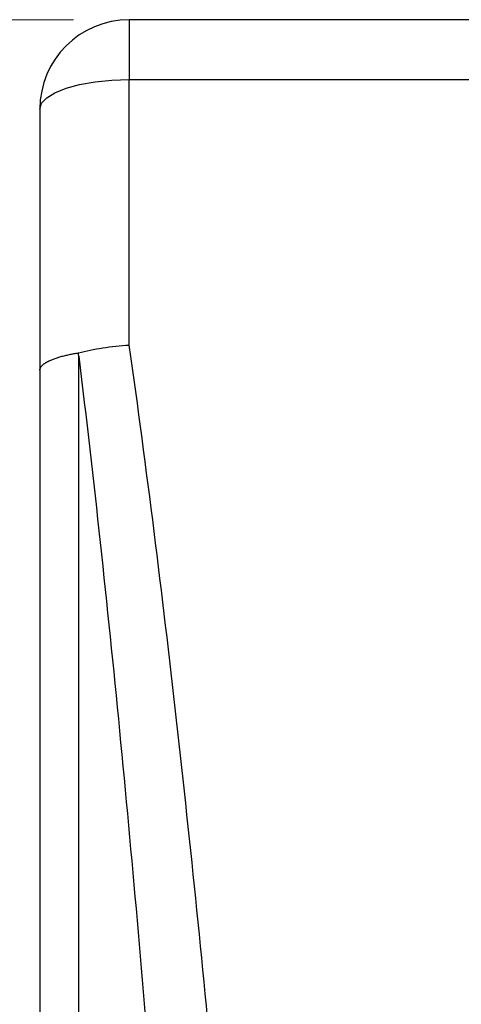
# Model space of a CAD drawing. Units: millimetres. Extents: x 6 to 413, y 7 to 291.
# Drawn here: x 237 to 245, y 177 to 195 of the extents above; entities that cross this region are included whole.
import ezdxf

# ---------------------------------------------------------------- set-up
doc = ezdxf.new("R2010")
doc.units = ezdxf.units.MM
doc.styles.add('SLDTEXTSTYLE2', font='TXT', dxfattribs={"width": 0.75})
doc.dimstyles.new('SLDDIMSTYLE0', dxfattribs={"dimtxt": 3.5, "dimasz": 3.302, "dimexe": 0, "dimexo": 0.0625, "dimgap": 0.875, "dimtad": 1, "dimlfac": 5, "dimrnd": 1e-09, "dimzin": 12, "dimdsep": 46, "dimtxsty": 'SLDTEXTSTYLE2', "dimsah": 1, "dimcen": 0.09, "dimadec": 0, "dimazin": 3, "dimtfac": 1, "dimtofl": 0, "dimtmove": 0, "dimatfit": 3, "dimfxl": 0, "dimfrac": 2, "dimtolj": 1, "dimtzin": 12, "dimarcsym": 0})

# ---------------------------------------------------------------- blocks, each defined once
blk = doc.blocks.new('_D')
at = {"color": 7, "linetype": 'Continuous', "lineweight": 0}
for p, q in [((238.438, 194.647), (228.288, 194.647)), ((229.288, 194.647), (229.288, 132.647)), ((238.438, 132.647), (228.288, 132.647))]:
    blk.add_line(p, q, dxfattribs=at)
at = {"color": 7, "linetype": 'Continuous', "lineweight": 18}
for points in [[(229.288, 194.647), (228.78, 191.345), (229.796, 191.345)], [(229.288, 132.647), (229.796, 135.949), (228.78, 135.949)]]:
    blk.add_solid(points, dxfattribs=at)
at = {"color": 7, "linetype": 'Continuous', "lineweight": 18, "insert": (224.777, 159.767), "char_height": 3.5, "attachment_point": 1, "rotation": 90, "style": 'SLDTEXTSTYLE2'}
blk.add_mtext('310', dxfattribs=at)

msp = doc.modelspace()

# ---------------------------------------------------------------- linework, layer by layer
at = {"color": 7, "linetype": 'Continuous', "lineweight": 25}
for p, q in [((239.4383, 194.6466), (239.4383, 193.5745)), ((284.2383, 194.6466), (239.4383, 194.6466)), ((239.4383, 188.8227), (239.4383, 193.5745)), ((239.4383, 193.5745), (284.2383, 193.5745)), ((237.8383, 193.0466), (237.8383, 188.3709))]:
    msp.add_line(p, q, dxfattribs=at)
at = {"color": 7, "linetype": 'Continuous', "lineweight": 25, "flags": 128}
msp.add_lwpolyline([(237.8383, 193.0466), (237.869, 193.1496), (237.96, 193.2486), (238.1079, 193.3399), (238.3069, 193.4199), (238.5493, 193.4855), (238.826, 193.5343), (239.1261, 193.5644), (239.4383, 193.5745)], dxfattribs=at)
at = {"color": 7, "linetype": 'Continuous', "lineweight": 25}
msp.add_arc((239.4383, 193.0466), 1.6, 90, 180, dxfattribs=at)
for points, knots in [([(238.5304, 188.6832), (238.6632, 188.7178), (238.809, 188.7474), (239.1168, 188.7947), (239.2771, 188.8121), (239.4383, 188.8227)], [0, 0, 0, 0, 0.5, 0.5, 1, 1, 1, 1]), ([(243.365, 133.8184), (243.2143, 138.3036), (243.0363, 142.8749), (242.6071, 152.0996), (242.3562, 156.7528), (241.905, 163.7237), (241.742, 166.0458), (241.3858, 170.6751), (241.1927, 172.9823), (240.7691, 177.5695), (240.5387, 179.8496), (240.0295, 184.3696), (239.7509, 186.6097), (239.4383, 188.8227)], [0, 0, 0, 0, 0.25, 0.25, 0.5, 0.5, 0.625, 0.625, 0.75, 0.75, 0.875, 0.875, 1, 1, 1, 1]), ([(237.8383, 188.3709), (237.8385, 188.3754), (237.8388, 188.3844), (237.842, 188.3978), (237.8468, 188.4107), (237.8533, 188.4232), (237.8612, 188.4354), (237.8706, 188.447), (237.8811, 188.4583), (237.8926, 188.4691), (237.905, 188.4795), (237.9182, 188.4895), (237.932, 188.499), (237.9464, 188.5081), (237.9611, 188.5167), (237.9761, 188.525), (237.9912, 188.5328), (238.0064, 188.5402), (238.0348, 188.5533), (238.0792, 188.5717), (238.1441, 188.5945), (238.214, 188.6156), (238.2882, 188.635), (238.366, 188.6527), (238.4463, 188.6689), (238.5026, 188.6785), (238.5304, 188.6832)], [0, 0, 0, 0, 0.03735387, 0.07371717, 0.1090899, 0.14347202, 0.17686355, 0.20926447, 0.24067476, 0.27109443, 0.30052345, 0.32896184, 0.35640957, 0.38286664, 0.40833306, 0.4328088, 0.45629388, 0.47878829, 0.50029203, 0.57682287, 0.65163866, 0.72473961, 0.79612594, 0.86579792, 0.93375583, 1, 1, 1, 1]), ([(238.5341, 133.7843), (238.5341, 138.1339), (238.5341, 142.5955), (238.5341, 151.6587), (238.5341, 156.2601), (238.5341, 165.5157), (238.5341, 170.17), (238.5341, 179.4442), (238.5341, 184.0639), (238.5341, 188.6225)], [0, 0, 0, 0, 0.25, 0.25, 0.5, 0.5, 0.75, 0.75, 1, 1, 1, 1]), ([(238.5341, 188.6225), (238.8036, 186.41), (239.0437, 184.1727), (239.4824, 179.6627), (239.6809, 177.3899), (240.0458, 172.8216), (240.2121, 170.526), (240.5188, 165.924), (240.6591, 163.6176), (241.0475, 156.6996), (241.2634, 152.0892), (241.6327, 142.9624), (241.7858, 138.446), (241.9154, 134.0199)], [0, 0, 0, 0, 0.125, 0.125, 0.25, 0.25, 0.375, 0.375, 0.5, 0.5, 0.75, 0.75, 1, 1, 1, 1]), ([(237.8383, 188.3709), (237.8383, 183.8977), (237.8383, 179.3651), (237.8383, 170.2653), (237.8383, 165.6984), (237.8383, 156.6153), (237.8383, 152.099), (237.8383, 143.2011), (237.8383, 138.8197), (237.8383, 134.5466)], [0, 0, 0, 0, 0.25, 0.25, 0.5, 0.5, 0.75, 0.75, 1, 1, 1, 1])]:
    msp.add_open_spline(points, degree=3, knots=knots, dxfattribs=at)
msp.add_open_spline([(238.5341, 188.6225), (238.5329, 188.6428), (238.5316, 188.663), (238.5304, 188.6832)], degree=3, dxfattribs=at)

# ---------------------------------------------------------------- dimensions: what is measured, and where the dimension line sits
at = {"color": 7, "linetype": 'Continuous', "lineweight": 18}
dim = msp.add_linear_dim(base=(229.2885, 132.6466), p1=(239.4383, 194.6466), p2=(239.4383, 132.6466), angle=90, dimstyle='SLDDIMSTYLE0', dxfattribs=at)
dim.commit()
dim.dimension.update_dxf_attribs({"geometry": '_D', "text_midpoint": (229.2885, 163.6466), "dimtype": 160})

doc.saveas('drawing.dxf')
